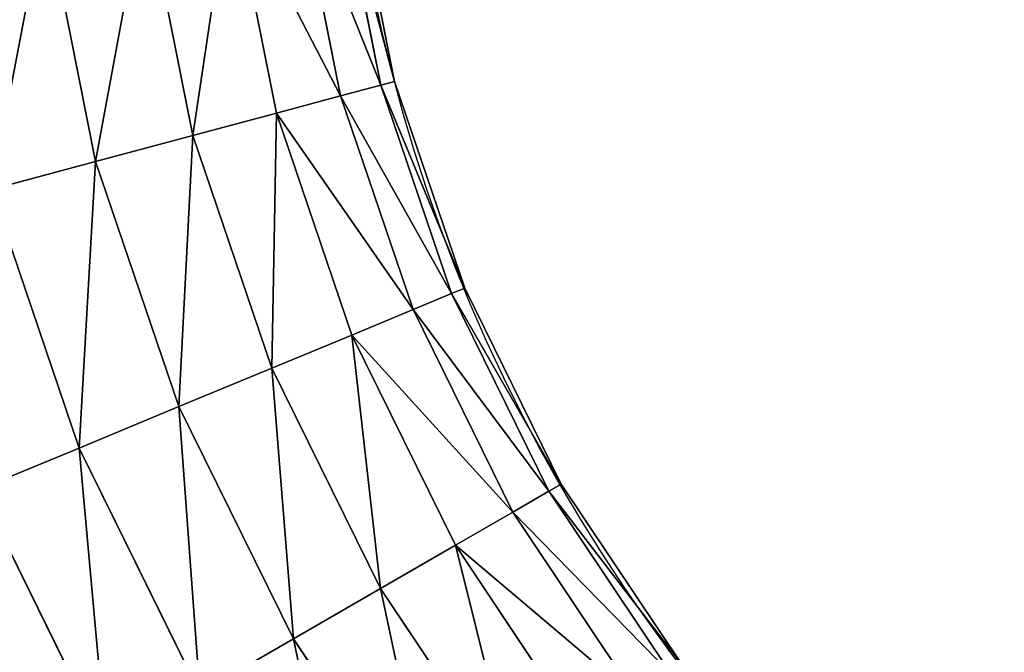
# Model space of a CAD drawing. Units: centimetres. Extents: x -295 to 338, y -243 to 243.
# Drawn here: x -66 to -62, y -86 to -83 of the extents above; entities that cross this region are included whole.
import ezdxf

# ---------------------------------------------------------------- set-up
doc = ezdxf.new("R2010")
doc.units = ezdxf.units.CM
doc.header["$LTSCALE"] = 2.54

# ---------------------------------------------------------------- blocks, each defined once
blk = doc.blocks.new('3DGeom~1082_Defintion')
at = {"color": 0}
for p, q in [((622.02, -140.36), (616.15, -169.88)), ((622.02, -140.36), (616.15, -169.88)), ((618.04, -170.38, 14.89), (623.97, -140.61, 14.89)), ((618.04, -170.38, 14.89), (623.97, -140.61, 14.89)), ((618.04, -170.38, -14.89), (623.97, -140.61, -14.89)), ((618.04, -170.38, -14.89), (623.97, -140.61, -14.89)), ((623.59, -171.87, 28.76), (629.66, -141.36, 28.76)), ((623.59, -171.87, 28.76), (629.66, -141.36, 28.76)), ((623.59, -171.87, -28.76), (629.66, -141.36, -28.76)), ((623.59, -171.87, -28.76), (629.66, -141.36, -28.76)), ((632.42, -174.24, 40.67), (638.73, -142.56, 40.67)), ((632.42, -174.24, 40.67), (638.73, -142.56, 40.67)), ((632.42, -174.24, -40.67), (638.73, -142.56, -40.67)), ((632.42, -174.24, -40.67), (638.73, -142.56, -40.67)), ((643.93, -177.32, -49.81), (650.54, -144.11, -49.81)), ((643.93, -177.32, -49.81), (650.54, -144.11, -49.81)), ((657.33, -180.91, 55.56), (664.29, -145.92, 55.56)), ((657.33, -180.91, 55.56), (664.29, -145.92, 55.56)), ((657.33, -180.91, -55.56), (664.29, -145.92, -55.56)), ((657.33, -180.91, -55.56), (664.29, -145.92, -55.56)), ((616.15, -169.88), (606.48, -198.37)), ((616.15, -169.88), (606.48, -198.37)), ((608.29, -199.12, 14.89), (618.04, -170.38, 14.89)), ((608.29, -199.12, 14.89), (618.04, -170.38, 14.89)), ((608.29, -199.12, -14.89), (618.04, -170.38, -14.89)), ((608.29, -199.12, -14.89), (618.04, -170.38, -14.89)), ((616.15, -169.88), (618.04, -170.38, 14.89)), ((618.04, -170.38, -14.89), (616.15, -169.88)), ((616.15, -169.88), (618.04, -170.38, 14.89)), ((618.04, -170.38, -14.89), (616.15, -169.88)), ((618.04, -170.38, 14.89), (623.59, -171.87, 28.76)), ((623.59, -171.87, -28.76), (618.04, -170.38, -14.89)), ((618.04, -170.38, 14.89), (623.59, -171.87, 28.76)), ((623.59, -171.87, -28.76), (618.04, -170.38, -14.89)), ((613.6, -201.32, 28.76), (623.59, -171.87, 28.76)), ((613.6, -201.32, 28.76), (623.59, -171.87, 28.76)), ((613.6, -201.32, -28.76), (623.59, -171.87, -28.76)), ((613.6, -201.32, -28.76), (623.59, -171.87, -28.76)), ((623.59, -171.87, 28.76), (632.42, -174.24, 40.67)), ((632.42, -174.24, -40.67), (623.59, -171.87, -28.76)), ((623.59, -171.87, 28.76), (632.42, -174.24, 40.67)), ((632.42, -174.24, -40.67), (623.59, -171.87, -28.76)), ((622.04, -204.82, 40.67), (632.42, -174.24, 40.67)), ((622.04, -204.82, 40.67), (632.42, -174.24, 40.67)), ((622.04, -204.82, -40.67), (632.42, -174.24, -40.67)), ((622.04, -204.82, -40.67), (632.42, -174.24, -40.67)), ((632.42, -174.24, 40.67), (643.93, -177.32, 49.81)), ((643.93, -177.32, -49.81), (632.42, -174.24, -40.67)), ((632.42, -174.24, 40.67), (643.93, -177.32, 49.81)), ((643.93, -177.32, -49.81), (632.42, -174.24, -40.67)), ((633.05, -209.38, -49.81), (643.93, -177.32, -49.81)), ((633.05, -209.38, -49.81), (643.93, -177.32, -49.81)), ((643.93, -177.32, 49.81), (657.33, -180.91, 55.56)), ((657.33, -180.91, -55.56), (643.93, -177.32, -49.81)), ((643.93, -177.32, 49.81), (657.33, -180.91, 55.56)), ((657.33, -180.91, -55.56), (643.93, -177.32, -49.81)), ((645.86, -214.69, 55.56), (657.33, -180.91, 55.56)), ((645.86, -214.69, 55.56), (657.33, -180.91, 55.56)), ((645.86, -214.69, -55.56), (657.33, -180.91, -55.56)), ((645.86, -214.69, -55.56), (657.33, -180.91, -55.56)), ((657.33, -180.91, 55.56), (671.71, -184.76, 57.52)), ((671.71, -184.76, -57.52), (657.33, -180.91, -55.56)), ((657.33, -180.91, 55.56), (671.71, -184.76, 57.52)), ((671.71, -184.76, -57.52), (657.33, -180.91, -55.56)), ((659.62, -220.39, 57.52), (671.71, -184.76, 57.52)), ((659.62, -220.39, 57.52), (671.71, -184.76, 57.52)), ((659.62, -220.39, -57.52), (671.71, -184.76, -57.52)), ((659.62, -220.39, -57.52), (671.71, -184.76, -57.52)), ((606.48, -198.37), (593.17, -225.37)), ((606.48, -198.37), (593.17, -225.37)), ((594.86, -226.35, 14.89), (608.29, -199.12, 14.89)), ((594.86, -226.35, 14.89), (608.29, -199.12, 14.89)), ((594.86, -226.35, -14.89), (608.29, -199.12, -14.89)), ((594.86, -226.35, -14.89), (608.29, -199.12, -14.89)), ((606.48, -198.37), (608.29, -199.12, 14.89)), ((608.29, -199.12, -14.89), (606.48, -198.37)), ((606.48, -198.37), (608.29, -199.12, 14.89)), ((608.29, -199.12, -14.89), (606.48, -198.37)), ((608.29, -199.12, 14.89), (613.6, -201.32, 28.76)), ((613.6, -201.32, -28.76), (608.29, -199.12, -14.89)), ((608.29, -199.12, 14.89), (613.6, -201.32, 28.76)), ((613.6, -201.32, -28.76), (608.29, -199.12, -14.89)), ((599.84, -229.22, 28.76), (613.6, -201.32, 28.76)), ((599.84, -229.22, 28.76), (613.6, -201.32, 28.76)), ((599.84, -229.22, -28.76), (613.6, -201.32, -28.76)), ((599.84, -229.22, -28.76), (613.6, -201.32, -28.76)), ((613.6, -201.32, 28.76), (622.04, -204.82, 40.67)), ((622.04, -204.82, -40.67), (613.6, -201.32, -28.76)), ((613.6, -201.32, 28.76), (622.04, -204.82, 40.67)), ((622.04, -204.82, -40.67), (613.6, -201.32, -28.76)), ((607.76, -233.79, 40.67), (622.04, -204.82, 40.67)), ((607.76, -233.79, 40.67), (622.04, -204.82, 40.67)), ((607.76, -233.79, -40.67), (622.04, -204.82, -40.67)), ((607.76, -233.79, -40.67), (622.04, -204.82, -40.67)), ((622.04, -204.82, 40.67), (633.05, -209.38, 49.81)), ((633.05, -209.38, -49.81), (622.04, -204.82, -40.67)), ((622.04, -204.82, 40.67), (633.05, -209.38, 49.81)), ((633.05, -209.38, -49.81), (622.04, -204.82, -40.67)), ((618.07, -239.75, -49.81), (633.05, -209.38, -49.81)), ((618.07, -239.75, -49.81), (633.05, -209.38, -49.81)), ((633.05, -209.38, 49.81), (645.86, -214.69, 55.56)), ((645.86, -214.69, -55.56), (633.05, -209.38, -49.81)), ((633.05, -209.38, 49.81), (645.86, -214.69, 55.56)), ((645.86, -214.69, -55.56), (633.05, -209.38, -49.81)), ((630.09, -246.68, 55.56), (645.86, -214.69, 55.56)), ((630.09, -246.68, 55.56), (645.86, -214.69, 55.56)), ((630.09, -246.68, -55.56), (645.86, -214.69, -55.56)), ((630.09, -246.68, -55.56), (645.86, -214.69, -55.56)), ((645.86, -214.69, 55.56), (659.62, -220.39, 57.52)), ((659.62, -220.39, -57.52), (645.86, -214.69, -55.56)), ((645.86, -214.69, 55.56), (659.62, -220.39, 57.52)), ((659.62, -220.39, -57.52), (645.86, -214.69, -55.56)), ((642.98, -254.13, 57.52), (659.62, -220.39, 57.52)), ((642.98, -254.13, 57.52), (659.62, -220.39, 57.52)), ((642.98, -254.13, -57.52), (659.62, -220.39, -57.52)), ((642.98, -254.13, -57.52), (659.62, -220.39, -57.52)), ((659.62, -220.39, 57.52), (673.37, -226.08, 55.56)), ((673.37, -226.08, -55.56), (659.62, -220.39, -57.52)), ((659.62, -220.39, 57.52), (673.37, -226.08, 55.56)), ((673.37, -226.08, -55.56), (659.62, -220.39, -57.52)), ((593.17, -225.37), (576.44, -250.39)), ((593.17, -225.37), (576.44, -250.39)), ((578, -251.58, 14.89), (594.86, -226.35, 14.89)), ((578, -251.58, 14.89), (594.86, -226.35, 14.89)), ((578, -251.58, -14.89), (594.86, -226.35, -14.89)), ((578, -251.58, -14.89), (594.86, -226.35, -14.89)), ((593.17, -225.37), (594.86, -226.35, 14.89)), ((594.86, -226.35, -14.89), (593.17, -225.37)), ((593.17, -225.37), (594.86, -226.35, 14.89)), ((594.86, -226.35, -14.89), (593.17, -225.37)), ((594.86, -226.35, 14.89), (599.84, -229.22, 28.76)), ((599.84, -229.22, -28.76), (594.86, -226.35, -14.89)), ((594.86, -226.35, 14.89), (599.84, -229.22, 28.76)), ((599.84, -229.22, -28.76), (594.86, -226.35, -14.89)), ((655.87, -261.57, 55.56), (673.37, -226.08, 55.56)), ((655.87, -261.57, 55.56), (673.37, -226.08, 55.56)), ((655.87, -261.57, -55.56), (673.37, -226.08, -55.56)), ((655.87, -261.57, -55.56), (673.37, -226.08, -55.56)), ((582.56, -255.08, 28.76), (599.84, -229.22, 28.76)), ((582.56, -255.08, 28.76), (599.84, -229.22, 28.76)), ((582.56, -255.08, -28.76), (599.84, -229.22, -28.76)), ((582.56, -255.08, -28.76), (599.84, -229.22, -28.76)), ((599.84, -229.22, 28.76), (607.76, -233.79, 40.67)), ((607.76, -233.79, -40.67), (599.84, -229.22, -28.76)), ((599.84, -229.22, 28.76), (607.76, -233.79, 40.67)), ((607.76, -233.79, -40.67), (599.84, -229.22, -28.76)), ((589.81, -260.65, 40.67), (607.76, -233.79, 40.67)), ((589.81, -260.65, 40.67), (607.76, -233.79, 40.67)), ((589.81, -260.65, -40.67), (607.76, -233.79, -40.67)), ((589.81, -260.65, -40.67), (607.76, -233.79, -40.67)), ((607.76, -233.79, 40.67), (618.07, -239.75, 49.81)), ((618.07, -239.75, -49.81), (607.76, -233.79, -40.67)), ((607.76, -233.79, 40.67), (618.07, -239.75, 49.81)), ((618.07, -239.75, -49.81), (607.76, -233.79, -40.67)), ((599.26, -267.9, -49.81), (618.07, -239.75, -49.81)), ((599.26, -267.9, -49.81), (618.07, -239.75, -49.81)), ((618.07, -239.75, 49.81), (630.09, -246.68, 55.56)), ((630.09, -246.68, -55.56), (618.07, -239.75, -49.81)), ((618.07, -239.75, 49.81), (630.09, -246.68, 55.56)), ((630.09, -246.68, -55.56), (618.07, -239.75, -49.81)), ((610.27, -276.34, 55.56), (630.09, -246.68, 55.56)), ((610.27, -276.34, 55.56), (630.09, -246.68, 55.56)), ((610.27, -276.34, -55.56), (630.09, -246.68, -55.56)), ((610.27, -276.34, -55.56), (630.09, -246.68, -55.56)), ((630.09, -246.68, 55.56), (642.98, -254.13, 57.52)), ((642.98, -254.13, -57.52), (630.09, -246.68, -55.56)), ((630.09, -246.68, 55.56), (642.98, -254.13, 57.52)), ((642.98, -254.13, -57.52), (630.09, -246.68, -55.56))]:
    blk.add_line(p, q, dxfattribs=at)
at = {"color": 253, "true_color": 0xa8a8a8}
for p, q in [((643.93, -177.32, 49.81), (650.54, -144.11, 49.81)), ((643.93, -177.32, 49.81), (650.54, -144.11, 49.81)), ((633.05, -209.38, 49.81), (643.93, -177.32, 49.81)), ((633.05, -209.38, 49.81), (643.93, -177.32, 49.81)), ((618.07, -239.75, 49.81), (633.05, -209.38, 49.81)), ((618.07, -239.75, 49.81), (633.05, -209.38, 49.81)), ((599.26, -267.9, 49.81), (618.07, -239.75, 49.81)), ((599.26, -267.9, 49.81), (618.07, -239.75, 49.81))]:
    blk.add_line(p, q, dxfattribs=at)
mesh = blk.add_polyface(dxfattribs=at)
corners = [(623.97, -140.61, 14.89), (616.15, -169.88), (618.04, -170.38, 14.89), (622.02, -140.36)]
mesh.append_faces([[corners[k] for k in face] for face in [(0, 1, 2), (1, 0, 3)]], dxfattribs={"vtx0": -1, "color": 253})
mesh = blk.add_polyface(dxfattribs=at)
corners = [(616.15, -169.88), (623.97, -140.61, -14.89), (618.04, -170.38, -14.89), (622.02, -140.36)]
mesh.append_faces([[corners[k] for k in face] for face in [(0, 1, 2), (1, 0, 3)]], dxfattribs={"vtx0": -1, "color": 253})
mesh = blk.add_polyface(dxfattribs=at)
corners = [(629.66, -141.36, 28.76), (618.04, -170.38, 14.89), (623.59, -171.87, 28.76), (623.97, -140.61, 14.89)]
mesh.append_faces([[corners[k] for k in face] for face in [(0, 1, 2), (1, 0, 3)]], dxfattribs={"vtx0": -1, "color": 253})
mesh = blk.add_polyface(dxfattribs=at)
corners = [(618.04, -170.38, -14.89), (629.66, -141.36, -28.76), (623.59, -171.87, -28.76), (623.97, -140.61, -14.89)]
mesh.append_faces([[corners[k] for k in face] for face in [(0, 1, 2), (1, 0, 3)]], dxfattribs={"vtx0": -1, "color": 253})
mesh = blk.add_polyface(dxfattribs=at)
corners = [(638.73, -142.56, 40.67), (623.59, -171.87, 28.76), (632.42, -174.24, 40.67), (629.66, -141.36, 28.76)]
mesh.append_faces([[corners[k] for k in face] for face in [(0, 1, 2), (1, 0, 3)]], dxfattribs={"vtx0": -1, "color": 253})
mesh = blk.add_polyface(dxfattribs=at)
corners = [(623.59, -171.87, -28.76), (638.73, -142.56, -40.67), (632.42, -174.24, -40.67), (629.66, -141.36, -28.76)]
mesh.append_faces([[corners[k] for k in face] for face in [(0, 1, 2), (1, 0, 3)]], dxfattribs={"vtx0": -1, "color": 253})
mesh = blk.add_polyface(dxfattribs=at)
corners = [(643.93, -177.32, 49.81), (638.73, -142.56, 40.67), (632.42, -174.24, 40.67), (650.54, -144.11, 49.81)]
mesh.append_faces([[corners[k] for k in face] for face in [(0, 1, 2), (1, 0, 3)]], dxfattribs={"vtx0": -1, "color": 253})
mesh = blk.add_polyface(dxfattribs=at)
corners = [(638.73, -142.56, -40.67), (643.93, -177.32, -49.81), (632.42, -174.24, -40.67), (650.54, -144.11, -49.81)]
mesh.append_faces([[corners[k] for k in face] for face in [(0, 1, 2), (1, 0, 3)]], dxfattribs={"vtx0": -1, "color": 253})
mesh = blk.add_polyface(dxfattribs=at)
corners = [(657.33, -180.91, 55.56), (650.54, -144.11, 49.81), (643.93, -177.32, 49.81), (664.29, -145.92, 55.56)]
mesh.append_faces([[corners[k] for k in face] for face in [(0, 1, 2), (1, 0, 3)]], dxfattribs={"vtx0": -1, "color": 253})
mesh = blk.add_polyface(dxfattribs=at)
corners = [(650.54, -144.11, -49.81), (657.33, -180.91, -55.56), (643.93, -177.32, -49.81), (664.29, -145.92, -55.56)]
mesh.append_faces([[corners[k] for k in face] for face in [(0, 1, 2), (1, 0, 3)]], dxfattribs={"vtx0": -1, "color": 253})
mesh = blk.add_polyface(dxfattribs=at)
corners = [(671.71, -184.76, 57.52), (664.29, -145.92, 55.56), (657.33, -180.91, 55.56), (679.05, -147.87, 57.52)]
mesh.append_faces([[corners[k] for k in face] for face in [(0, 1, 2), (1, 0, 3)]], dxfattribs={"vtx0": -1, "color": 253})
mesh = blk.add_polyface(dxfattribs=at)
corners = [(664.29, -145.92, -55.56), (671.71, -184.76, -57.52), (657.33, -180.91, -55.56), (679.05, -147.87, -57.52)]
mesh.append_faces([[corners[k] for k in face] for face in [(0, 1, 2), (1, 0, 3)]], dxfattribs={"vtx0": -1, "color": 253})
mesh = blk.add_polyface(dxfattribs=at)
corners = [(618.04, -170.38, 14.89), (606.48, -198.37), (608.29, -199.12, 14.89), (616.15, -169.88)]
mesh.append_faces([[corners[k] for k in face] for face in [(0, 1, 2), (1, 0, 3)]], dxfattribs={"vtx0": -1, "color": 253})
mesh = blk.add_polyface(dxfattribs=at)
corners = [(606.48, -198.37), (618.04, -170.38, -14.89), (608.29, -199.12, -14.89), (616.15, -169.88)]
mesh.append_faces([[corners[k] for k in face] for face in [(0, 1, 2), (1, 0, 3)]], dxfattribs={"vtx0": -1, "color": 253})
mesh = blk.add_polyface(dxfattribs=at)
corners = [(623.59, -171.87, 28.76), (608.29, -199.12, 14.89), (613.6, -201.32, 28.76), (618.04, -170.38, 14.89)]
mesh.append_faces([[corners[k] for k in face] for face in [(0, 1, 2), (1, 0, 3)]], dxfattribs={"vtx0": -1, "color": 253})
mesh = blk.add_polyface(dxfattribs=at)
corners = [(608.29, -199.12, -14.89), (623.59, -171.87, -28.76), (613.6, -201.32, -28.76), (618.04, -170.38, -14.89)]
mesh.append_faces([[corners[k] for k in face] for face in [(0, 1, 2), (1, 0, 3)]], dxfattribs={"vtx0": -1, "color": 253})
mesh = blk.add_polyface(dxfattribs=at)
corners = [(632.42, -174.24, 40.67), (613.6, -201.32, 28.76), (622.04, -204.82, 40.67), (623.59, -171.87, 28.76)]
mesh.append_faces([[corners[k] for k in face] for face in [(0, 1, 2), (1, 0, 3)]], dxfattribs={"vtx0": -1, "color": 253})
mesh = blk.add_polyface(dxfattribs=at)
corners = [(613.6, -201.32, -28.76), (632.42, -174.24, -40.67), (622.04, -204.82, -40.67), (623.59, -171.87, -28.76)]
mesh.append_faces([[corners[k] for k in face] for face in [(0, 1, 2), (1, 0, 3)]], dxfattribs={"vtx0": -1, "color": 253})
mesh = blk.add_polyface(dxfattribs=at)
corners = [(633.05, -209.38, 49.81), (632.42, -174.24, 40.67), (622.04, -204.82, 40.67), (643.93, -177.32, 49.81)]
mesh.append_faces([[corners[k] for k in face] for face in [(0, 1, 2), (1, 0, 3)]], dxfattribs={"vtx0": -1, "color": 253})
mesh = blk.add_polyface(dxfattribs=at)
corners = [(632.42, -174.24, -40.67), (633.05, -209.38, -49.81), (622.04, -204.82, -40.67), (643.93, -177.32, -49.81)]
mesh.append_faces([[corners[k] for k in face] for face in [(0, 1, 2), (1, 0, 3)]], dxfattribs={"vtx0": -1, "color": 253})
mesh = blk.add_polyface(dxfattribs=at)
corners = [(645.86, -214.69, 55.56), (643.93, -177.32, 49.81), (633.05, -209.38, 49.81), (657.33, -180.91, 55.56)]
mesh.append_faces([[corners[k] for k in face] for face in [(0, 1, 2), (1, 0, 3)]], dxfattribs={"vtx0": -1, "color": 253})
mesh = blk.add_polyface(dxfattribs=at)
corners = [(643.93, -177.32, -49.81), (645.86, -214.69, -55.56), (633.05, -209.38, -49.81), (657.33, -180.91, -55.56)]
mesh.append_faces([[corners[k] for k in face] for face in [(0, 1, 2), (1, 0, 3)]], dxfattribs={"vtx0": -1, "color": 253})
mesh = blk.add_polyface(dxfattribs=at)
corners = [(659.62, -220.39, 57.52), (657.33, -180.91, 55.56), (645.86, -214.69, 55.56), (671.71, -184.76, 57.52)]
mesh.append_faces([[corners[k] for k in face] for face in [(0, 1, 2), (1, 0, 3)]], dxfattribs={"vtx0": -1, "color": 253})
mesh = blk.add_polyface(dxfattribs=at)
corners = [(657.33, -180.91, -55.56), (659.62, -220.39, -57.52), (645.86, -214.69, -55.56), (671.71, -184.76, -57.52)]
mesh.append_faces([[corners[k] for k in face] for face in [(0, 1, 2), (1, 0, 3)]], dxfattribs={"vtx0": -1, "color": 253})
mesh = blk.add_polyface(dxfattribs=at)
corners = [(673.37, -226.08, 55.56), (671.71, -184.76, 57.52), (659.62, -220.39, 57.52), (686.09, -188.62, 55.56)]
mesh.append_faces([[corners[k] for k in face] for face in [(0, 1, 2), (1, 0, 3)]], dxfattribs={"vtx0": -1, "color": 253})
mesh = blk.add_polyface(dxfattribs=at)
corners = [(671.71, -184.76, -57.52), (673.37, -226.08, -55.56), (659.62, -220.39, -57.52), (686.09, -188.62, -55.56)]
mesh.append_faces([[corners[k] for k in face] for face in [(0, 1, 2), (1, 0, 3)]], dxfattribs={"vtx0": -1, "color": 253})
mesh = blk.add_polyface(dxfattribs=at)
corners = [(608.29, -199.12, 14.89), (593.17, -225.37), (594.86, -226.35, 14.89), (606.48, -198.37)]
mesh.append_faces([[corners[k] for k in face] for face in [(0, 1, 2), (1, 0, 3)]], dxfattribs={"vtx0": -1, "color": 253})
mesh = blk.add_polyface(dxfattribs=at)
corners = [(593.17, -225.37), (608.29, -199.12, -14.89), (594.86, -226.35, -14.89), (606.48, -198.37)]
mesh.append_faces([[corners[k] for k in face] for face in [(0, 1, 2), (1, 0, 3)]], dxfattribs={"vtx0": -1, "color": 253})
mesh = blk.add_polyface(dxfattribs=at)
corners = [(613.6, -201.32, 28.76), (594.86, -226.35, 14.89), (599.84, -229.22, 28.76), (608.29, -199.12, 14.89)]
mesh.append_faces([[corners[k] for k in face] for face in [(0, 1, 2), (1, 0, 3)]], dxfattribs={"vtx0": -1, "color": 253})
mesh = blk.add_polyface(dxfattribs=at)
corners = [(594.86, -226.35, -14.89), (613.6, -201.32, -28.76), (599.84, -229.22, -28.76), (608.29, -199.12, -14.89)]
mesh.append_faces([[corners[k] for k in face] for face in [(0, 1, 2), (1, 0, 3)]], dxfattribs={"vtx0": -1, "color": 253})
mesh = blk.add_polyface(dxfattribs=at)
corners = [(622.04, -204.82, 40.67), (599.84, -229.22, 28.76), (607.76, -233.79, 40.67), (613.6, -201.32, 28.76)]
mesh.append_faces([[corners[k] for k in face] for face in [(0, 1, 2), (1, 0, 3)]], dxfattribs={"vtx0": -1, "color": 253})
mesh = blk.add_polyface(dxfattribs=at)
corners = [(599.84, -229.22, -28.76), (622.04, -204.82, -40.67), (607.76, -233.79, -40.67), (613.6, -201.32, -28.76)]
mesh.append_faces([[corners[k] for k in face] for face in [(0, 1, 2), (1, 0, 3)]], dxfattribs={"vtx0": -1, "color": 253})
mesh = blk.add_polyface(dxfattribs=at)
corners = [(618.07, -239.75, 49.81), (622.04, -204.82, 40.67), (607.76, -233.79, 40.67), (633.05, -209.38, 49.81)]
mesh.append_faces([[corners[k] for k in face] for face in [(0, 1, 2), (1, 0, 3)]], dxfattribs={"vtx0": -1, "color": 253})
mesh = blk.add_polyface(dxfattribs=at)
corners = [(622.04, -204.82, -40.67), (618.07, -239.75, -49.81), (607.76, -233.79, -40.67), (633.05, -209.38, -49.81)]
mesh.append_faces([[corners[k] for k in face] for face in [(0, 1, 2), (1, 0, 3)]], dxfattribs={"vtx0": -1, "color": 253})
mesh = blk.add_polyface(dxfattribs=at)
corners = [(630.09, -246.68, 55.56), (633.05, -209.38, 49.81), (618.07, -239.75, 49.81), (645.86, -214.69, 55.56)]
mesh.append_faces([[corners[k] for k in face] for face in [(0, 1, 2), (1, 0, 3)]], dxfattribs={"vtx0": -1, "color": 253})
mesh = blk.add_polyface(dxfattribs=at)
corners = [(633.05, -209.38, -49.81), (630.09, -246.68, -55.56), (618.07, -239.75, -49.81), (645.86, -214.69, -55.56)]
mesh.append_faces([[corners[k] for k in face] for face in [(0, 1, 2), (1, 0, 3)]], dxfattribs={"vtx0": -1, "color": 253})
mesh = blk.add_polyface(dxfattribs=at)
corners = [(642.98, -254.13, 57.52), (645.86, -214.69, 55.56), (630.09, -246.68, 55.56), (659.62, -220.39, 57.52)]
mesh.append_faces([[corners[k] for k in face] for face in [(0, 1, 2), (1, 0, 3)]], dxfattribs={"vtx0": -1, "color": 253})
mesh = blk.add_polyface(dxfattribs=at)
corners = [(645.86, -214.69, -55.56), (642.98, -254.13, -57.52), (630.09, -246.68, -55.56), (659.62, -220.39, -57.52)]
mesh.append_faces([[corners[k] for k in face] for face in [(0, 1, 2), (1, 0, 3)]], dxfattribs={"vtx0": -1, "color": 253})
mesh = blk.add_polyface(dxfattribs=at)
corners = [(655.87, -261.57, 55.56), (659.62, -220.39, 57.52), (642.98, -254.13, 57.52), (673.37, -226.08, 55.56)]
mesh.append_faces([[corners[k] for k in face] for face in [(0, 1, 2), (1, 0, 3)]], dxfattribs={"vtx0": -1, "color": 253})
mesh = blk.add_polyface(dxfattribs=at)
corners = [(659.62, -220.39, -57.52), (655.87, -261.57, -55.56), (642.98, -254.13, -57.52), (673.37, -226.08, -55.56)]
mesh.append_faces([[corners[k] for k in face] for face in [(0, 1, 2), (1, 0, 3)]], dxfattribs={"vtx0": -1, "color": 253})
mesh = blk.add_polyface(dxfattribs=at)
corners = [(594.86, -226.35, 14.89), (576.44, -250.39), (578, -251.58, 14.89), (593.17, -225.37)]
mesh.append_faces([[corners[k] for k in face] for face in [(0, 1, 2), (1, 0, 3)]], dxfattribs={"vtx0": -1, "color": 253})
mesh = blk.add_polyface(dxfattribs=at)
corners = [(576.44, -250.39), (594.86, -226.35, -14.89), (578, -251.58, -14.89), (593.17, -225.37)]
mesh.append_faces([[corners[k] for k in face] for face in [(0, 1, 2), (1, 0, 3)]], dxfattribs={"vtx0": -1, "color": 253})
mesh = blk.add_polyface(dxfattribs=at)
corners = [(599.84, -229.22, 28.76), (578, -251.58, 14.89), (582.56, -255.08, 28.76), (594.86, -226.35, 14.89)]
mesh.append_faces([[corners[k] for k in face] for face in [(0, 1, 2), (1, 0, 3)]], dxfattribs={"vtx0": -1, "color": 253})
mesh = blk.add_polyface(dxfattribs=at)
corners = [(578, -251.58, -14.89), (599.84, -229.22, -28.76), (582.56, -255.08, -28.76), (594.86, -226.35, -14.89)]
mesh.append_faces([[corners[k] for k in face] for face in [(0, 1, 2), (1, 0, 3)]], dxfattribs={"vtx0": -1, "color": 253})
mesh = blk.add_polyface(dxfattribs=at)
corners = [(667.89, -268.51, 49.81), (673.37, -226.08, 55.56), (655.87, -261.57, 55.56), (686.19, -231.39, 49.81)]
mesh.append_faces([[corners[k] for k in face] for face in [(0, 1, 2), (1, 0, 3)]], dxfattribs={"vtx0": -1, "color": 253})
mesh = blk.add_polyface(dxfattribs=at)
corners = [(673.37, -226.08, -55.56), (667.89, -268.51, -49.81), (655.87, -261.57, -55.56), (686.19, -231.39, -49.81)]
mesh.append_faces([[corners[k] for k in face] for face in [(0, 1, 2), (1, 0, 3)]], dxfattribs={"vtx0": -1, "color": 253})
mesh = blk.add_polyface(dxfattribs=at)
corners = [(607.76, -233.79, 40.67), (582.56, -255.08, 28.76), (589.81, -260.65, 40.67), (599.84, -229.22, 28.76)]
mesh.append_faces([[corners[k] for k in face] for face in [(0, 1, 2), (1, 0, 3)]], dxfattribs={"vtx0": -1, "color": 253})
mesh = blk.add_polyface(dxfattribs=at)
corners = [(582.56, -255.08, -28.76), (607.76, -233.79, -40.67), (589.81, -260.65, -40.67), (599.84, -229.22, -28.76)]
mesh.append_faces([[corners[k] for k in face] for face in [(0, 1, 2), (1, 0, 3)]], dxfattribs={"vtx0": -1, "color": 253})
mesh = blk.add_polyface(dxfattribs=at)
corners = [(599.26, -267.9, 49.81), (607.76, -233.79, 40.67), (589.81, -260.65, 40.67), (618.07, -239.75, 49.81)]
mesh.append_faces([[corners[k] for k in face] for face in [(0, 1, 2), (1, 0, 3)]], dxfattribs={"vtx0": -1, "color": 253})
mesh = blk.add_polyface(dxfattribs=at)
corners = [(607.76, -233.79, -40.67), (599.26, -267.9, -49.81), (589.81, -260.65, -40.67), (618.07, -239.75, -49.81)]
mesh.append_faces([[corners[k] for k in face] for face in [(0, 1, 2), (1, 0, 3)]], dxfattribs={"vtx0": -1, "color": 253})
mesh = blk.add_polyface(dxfattribs=at)
corners = [(610.27, -276.34, 55.56), (618.07, -239.75, 49.81), (599.26, -267.9, 49.81), (630.09, -246.68, 55.56)]
mesh.append_faces([[corners[k] for k in face] for face in [(0, 1, 2), (1, 0, 3)]], dxfattribs={"vtx0": -1, "color": 253})
mesh = blk.add_polyface(dxfattribs=at)
corners = [(618.07, -239.75, -49.81), (610.27, -276.34, -55.56), (599.26, -267.9, -49.81), (630.09, -246.68, -55.56)]
mesh.append_faces([[corners[k] for k in face] for face in [(0, 1, 2), (1, 0, 3)]], dxfattribs={"vtx0": -1, "color": 253})
mesh = blk.add_polyface(dxfattribs=at)
corners = [(622.08, -285.41, 57.52), (630.09, -246.68, 55.56), (610.27, -276.34, 55.56), (642.98, -254.13, 57.52)]
mesh.append_faces([[corners[k] for k in face] for face in [(0, 1, 2), (1, 0, 3)]], dxfattribs={"vtx0": -1, "color": 253})
mesh = blk.add_polyface(dxfattribs=at)
corners = [(630.09, -246.68, -55.56), (622.08, -285.41, -57.52), (610.27, -276.34, -55.56), (642.98, -254.13, -57.52)]
mesh.append_faces([[corners[k] for k in face] for face in [(0, 1, 2), (1, 0, 3)]], dxfattribs={"vtx0": -1, "color": 253})
blk = doc.blocks.new('Group279')
at = {"color": 253, "true_color": 0xa8a8a8, "extrusion": (1.249e-16, 1, -5.98977e-17), "xscale": 0.03303149671066464, "yscale": 0.03303149671066463, "zscale": 0.03303149671066463, "rotation": 90}
blk.add_blockref('3DGeom~1082_Defintion', (112.4058, -26.5113, -265), dxfattribs=at)
blk = doc.blocks.new('Group278')
at = {"color": 0}
blk.add_blockref('Group279', (0, 0), dxfattribs=at)
blk = doc.blocks.new('Group277')
at = {"color": 0}
blk.add_blockref('Group278', (0, 0), dxfattribs=at)
blk = doc.blocks.new('Grupuj#1')
at = {"color": 0, "extrusion": (0, 1, 2.04697e-16), "rotation": 180}
blk.add_blockref('Group277', (-127.45, -55, 209.0394), dxfattribs=at)
blk = doc.blocks.new('0212-3D')
at = {"color": 0, "rotation": 89.99999999998217}
blk.add_blockref('Grupuj#1', (138.2788, -92.6051, -0.1394), dxfattribs=at)
blk = doc.blocks.new('0212 2d')
at = {"color": 7, "linetype": 'Continuous', "lineweight": 25}
for radius in [11.4, 7.6]:
    blk.add_arc((444.6116, 392.0256), radius, 0, 90, dxfattribs=at)

msp = doc.modelspace()

# ---------------------------------------------------------------- block references
at = {"rotation": 180}
msp.add_blockref('0212 2d', (387.337, 310.8205, -1.4206), dxfattribs=at)
msp.add_blockref('0212-3D', (-0.0193, 0.02, -1.1835))

doc.saveas('drawing.dxf')
